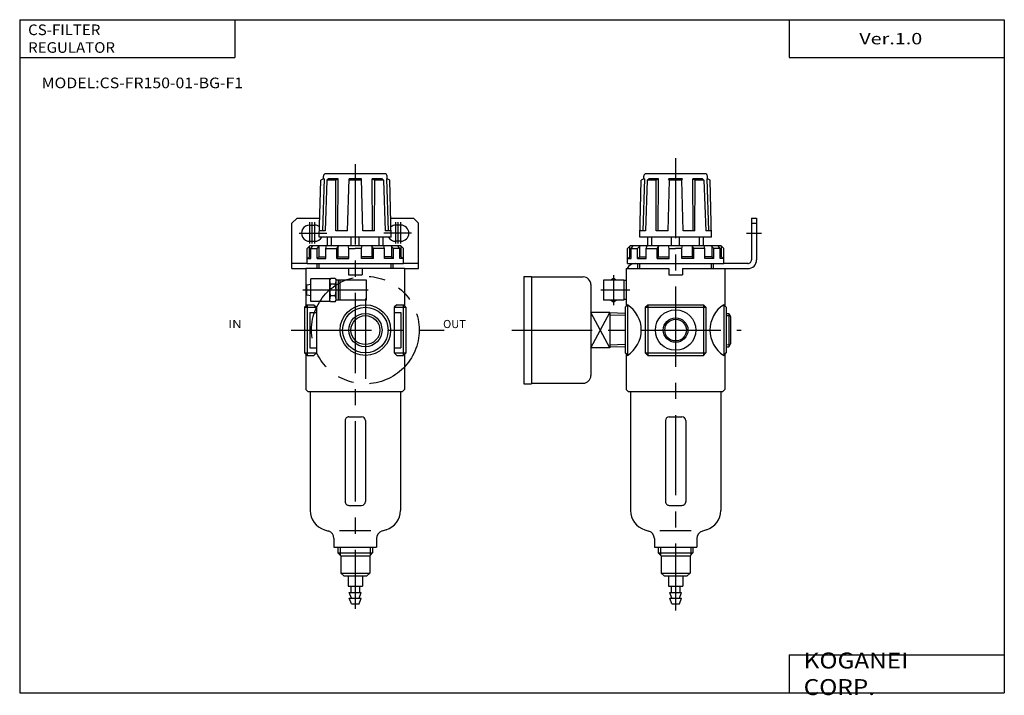
# Model space of a CAD drawing. Extents: x -194 to 195, y -135 to 133.
import ezdxf

# ---------------------------------------------------------------- set-up
doc = ezdxf.new("R2010")
doc.units = 0
doc.linetypes.add('CENTER', pattern=[50.8, 31.75, -6.35, 6.35, -6.35])
doc.linetypes.add('PHANTOM', pattern=[63.5, 31.75, -6.35, 6.35, -6.35, 6.35, -6.35])
doc.layers.get('0').update_dxf_attribs({"linetype": 'CONTINUOUS'})
doc.styles.add('MX_NOTE_STANDARD', font='txt.shx', dxfattribs={"height": 3.2, "bigfont": 'extfont.shx'})

# ---------------------------------------------------------------- blocks, each defined once
blk = doc.blocks.new('MS_2')
at = {"color": 2, "linetype": 'CENTER'}
for p, q in [((0, 68.03), (0, -110.92)), ((-24.5, 21.68), (-24.5, 9.86)), ((-18.08, 15.8), (-29.52, 15.8)), ((-64.71, 0), (25.86, 0))]:
    blk.add_line(p, q, dxfattribs=at)
at = {"color": 7, "linetype": 'CONTINUOUS'}
for p, q in [((-14.2, 36.8), (-13.6, 59.22)), ((-12.6, 59.8), (-13.6, 59.22)), ((-12.29, 59.8), (-12.97, 39.3)), ((-12.6, 59.8), (-12.6, 60.8)), ((-12.29, 59.8), (-12.6, 59.8)), ((-11.21, 59.22), (-11.89, 39.3)), ((11.6, 61.8), (-11.6, 61.8)), ((-11.21, 59.22), (-10.65, 59.8)), ((-7.71, 59.22), (-11.21, 59.22)), ((-6.74, 59.8), (-10.65, 59.8)), ((-6.74, 59.8), (-7.71, 59.22)), ((-7.65, 39.3), (-7.71, 59.22)), ((-6.88, 39.3), (-6.74, 59.8)), ((-3, 39.3), (-2.47, 59.22)), ((-2.48, 59.22), (-2.77, 59.8)), ((2.76, 59.8), (-2.77, 59.8)), ((2.47, 59.22), (-2.48, 59.22)), ((2.47, 59.22), (2.76, 59.8)), ((3, 39.3), (2.47, 59.22)), ((6.74, 59.8), (7.7, 59.22)), ((6.88, 39.3), (6.74, 59.8)), ((10.65, 59.8), (6.74, 59.8)), ((7.64, 39.3), (7.7, 59.22)), ((11.2, 59.22), (7.7, 59.22)), ((11.2, 59.22), (10.65, 59.8)), ((11.2, 59.22), (11.89, 39.3)), ((12.6, 59.8), (12.29, 59.8)), ((12.29, 59.8), (12.97, 39.3)), ((12.6, 59.8), (12.6, 60.8)), ((13.6, 59.22), (12.6, 59.8)), ((14.2, 36.8), (13.6, 59.22)), ((-11.89, 39.3), (-14.13, 39.3)), ((-3, 39.3), (-7.65, 39.3)), ((7.64, 39.3), (3, 39.3)), ((14.13, 39.3), (11.89, 39.3)), ((14.2, 36.8), (-14.2, 36.8)), ((-11, 33.3), (-11, 36.8)), ((-9.43, 33.3), (-9.43, 36.8)), ((-1.57, 33.3), (-1.57, 36.8)), ((1.57, 33.3), (1.57, 36.8)), ((9.43, 33.3), (9.43, 36.8)), ((11, 33.3), (11, 36.8)), ((-19, 32.3), (-18, 33.3)), ((-19, 26.3), (-19, 32.3)), ((-18.1, 29), (-18.1, 33.2)), ((18, 33.3), (-18, 33.3)), ((-17.56, 32.3), (-16.79, 33.3)), ((-17.56, 28.3), (-17.56, 32.3)), ((-17.56, 32.3), (-15.06, 32.3)), ((-15.06, 32.3), (-14.01, 33.3)), ((-15.06, 28.3), (-15.06, 32.3)), ((-14.33, 33), (-14.33, 29)), ((-11.58, 32.3), (-11.3, 33.3)), ((-11.58, 28.3), (-11.58, 32.3)), ((-11.58, 32.3), (-7.25, 32.3)), ((-7.25, 32.3), (-6.49, 33.3)), ((-7.25, 28.3), (-7.25, 32.3)), ((-6.72, 29), (-6.72, 33)), ((-2.5, 32.3), (-2.78, 33.3)), ((-2.5, 28.3), (-2.5, 32.3)), ((-2.5, 32.3), (0, 32.3)), ((2.5, 32.3), (0, 32.3)), ((2.5, 32.3), (2.78, 33.3)), ((2.5, 28.3), (2.5, 32.3)), ((7.25, 32.3), (6.48, 33.3)), ((6.71, 29), (6.71, 33)), ((7.25, 28.3), (7.25, 32.3)), ((11.58, 32.3), (7.25, 32.3)), ((11.58, 32.3), (11.3, 33.3)), ((11.58, 28.3), (11.58, 32.3)), ((15.06, 32.3), (14.01, 33.3)), ((14.33, 33), (14.33, 29)), ((15.06, 28.3), (15.06, 32.3)), ((17.56, 32.3), (15.06, 32.3)), ((17.56, 32.3), (16.79, 33.3)), ((17.56, 28.3), (17.56, 32.3)), ((19, 32.3), (18, 33.3)), ((18.1, 29), (18.1, 33.2)), ((19, 26.3), (19, 32.3)), ((-19, 28.3), (-18.99, 28.3)), ((-18.84, 28.3), (-18.1, 29)), ((-18.84, 28.3), (-17.56, 28.3)), ((-18.1, 29), (-17.56, 29)), ((-15.06, 28.3), (-14.33, 29)), ((-15.06, 28.3), (-11.58, 28.3)), ((-14.33, 29), (-11.58, 29)), ((-7.25, 28.3), (-6.72, 29)), ((-7.25, 28.3), (-2.5, 28.3)), ((-6.72, 29), (-2.5, 29)), ((6.71, 29), (2.5, 29)), ((7.25, 28.3), (2.5, 28.3)), ((7.25, 28.3), (6.71, 29)), ((14.33, 29), (11.58, 29)), ((15.06, 28.3), (11.58, 28.3)), ((15.06, 28.3), (14.33, 29)), ((18.1, 29), (17.56, 29)), ((18.83, 28.3), (17.56, 28.3)), ((18.83, 28.3), (18.1, 29)), ((19, 28.3), (18.99, 28.3)), ((-19.5, 24.3), (-2.7, 24.3)), ((-19.5, 24.3), (-19.5, 9.5)), ((-19, 26.3), (19, 26.3)), ((-15, 24.3), (-15, 26.3)), ((-2.7, 24.3), (-2.7, 21.8)), ((2.7, 24.3), (19.5, 24.3)), ((2.7, 24.3), (2.7, 21.8)), ((15, 24.3), (15, 26.3)), ((19.5, 24.3), (19.5, 9.5)), ((-60, 21.25), (-60, -21.24)), ((-60, 21.25), (-57, 21.25)), ((-57, 21.25), (-57, -21.24)), ((-57, 21), (-36.5, 21)), ((-28.5, 19.8), (-28.5, 11.8)), ((-20.5, 19.8), (-28.5, 19.8)), ((-24.5, 20.42), (-25.57, 19.8)), ((-23.43, 19.8), (-24.5, 20.42)), ((-20.5, 19.8), (-20.5, 11.8)), ((-19.5, 19.55), (-20.5, 19.55)), ((-2.7, 21.8), (2.7, 21.8)), ((-33.5, 18), (-33.5, -17.99)), ((-20.5, 11.8), (-28.5, 11.8)), ((-25.57, 11.8), (-24.5, 11.18)), ((-24.5, 11.18), (-23.43, 11.8)), ((-19.5, 12.05), (-20.5, 12.05)), ((-20, 9), (-19, 10)), ((-20, 9), (-20, -9)), ((-19, 10), (-19, -10)), ((-12, 9), (-11, 10)), ((-12, 9), (-12, -9)), ((-12, 9), (12, 9)), ((-11, 10), (11, 10)), ((-11, 10), (-11, -10)), ((11, 10), (12, 9)), ((11, 10), (11, -10)), ((12, 9), (12, -9)), ((19, 10), (20, 9)), ((19, 10), (19, -10)), ((20, 9), (20, -9)), ((-26, 7), (-33.5, 7)), ((-26, 7), (-26, -7)), ((-20, 6.58), (-26, 6.76)), ((20, 6.58), (20.97, 6.61)), ((20.97, 6.61), (20.97, -6.61)), ((20.97, 6.61), (21.67, 5.39)), ((21.67, 5.39), (21.67, -5.4)), ((-26, -7), (-33.5, -7)), ((-20, -6.58), (-26, -6.77)), ((20, -6.58), (20.97, -6.61)), ((20.97, -6.61), (21.67, -5.4)), ((-20, -9), (-19, -10)), ((-19.5, -9.5), (-19.5, -23.49)), ((-12, -9), (-11, -10)), ((-12, -9), (12, -9)), ((-11, -10), (11, -10)), ((11, -10), (12, -9)), ((19, -10), (20, -9)), ((19.5, -9.5), (19.5, -23.49)), ((-60, -21.24), (-57, -21.24)), ((-57, -20.99), (-36.5, -20.99)), ((-18.7, -24.29), (-19.5, -23.49)), ((-18.7, -24.29), (18.7, -24.29)), ((-17.85, -24.29), (-17.85, -71.29)), ((17.85, -24.29), (17.85, -71.29)), ((18.7, -24.29), (19.5, -23.49)), ((-2.5, -34.29), (2.5, -34.29)), ((-4, -35.79), (-4, -67.79)), ((4, -35.79), (4, -67.79)), ((-2.5, -69.29), (2.5, -69.29)), ((-12.18, -78.95), (-10.6, -79.43)), ((-6.22, -79.29), (6.11, -79.29)), ((12.18, -78.95), (10.6, -79.43)), ((-8.4, -82.39), (-8.4, -85.79)), ((8.4, -82.39), (8.4, -85.79)), ((-8.4, -85.79), (8.4, -85.79)), ((-6.85, -85.79), (-6.85, -88.08)), ((-6.85, -88.08), (-5.71, -89.22)), ((-6.85, -88.08), (6.86, -88.08)), ((-5.71, -89.22), (-5.71, -96.08)), ((-5.71, -89.22), (5.72, -89.22)), ((5.72, -89.22), (6.86, -88.08)), ((5.72, -89.22), (5.72, -96.08)), ((6.86, -85.79), (6.86, -88.08)), ((-5.71, -96.08), (5.72, -96.08)), ((-5.71, -96.08), (-4.57, -97.22)), ((-4.57, -97.22), (4.57, -97.22)), ((-2.85, -97.22), (-2.85, -101.22)), ((2.86, -97.22), (2.86, -101.22)), ((4.57, -97.22), (5.72, -96.08)), ((-2.85, -101.22), (2.86, -101.22)), ((-1.52, -106.01), (-2.35, -103.72)), ((-2.35, -103.72), (2.35, -103.72)), ((-1.71, -101.22), (-1.71, -103.72)), ((1.52, -106.01), (2.35, -103.72)), ((1.72, -101.22), (1.72, -103.72)), ((-1.52, -108.29), (-2.35, -106.01)), ((-2.35, -106.01), (2.35, -106.01)), ((-1.52, -108.29), (1.52, -108.29)), ((1.52, -108.29), (2.35, -106.01))]:
    blk.add_line(p, q, dxfattribs=at)
at = {"color": 4, "linetype": 'CONTINUOUS'}
for p, q in [((30, 44.3), (32, 44.3)), ((30, 44.3), (30, 27.8)), ((32, 44.3), (32, 27.8)), ((30, 42.3), (32, 42.3)), ((28.5, 26.3), (19, 26.3)), ((19.5, 24.3), (28.5, 24.3))]:
    blk.add_line(p, q, dxfattribs=at)
at = {"color": 200, "linetype": 'CENTER'}
blk.add_line((28.05, 38.3), (33.95, 38.3), dxfattribs=at)
at = {"color": 2, "linetype": 'CONTINUOUS'}
for p, q in [((-14.2, 24.3), (-14.2, 26.3)), ((14.2, 24.3), (14.2, 26.3)), ((-26, -7), (-33.5, 7)), ((-33.5, -7), (-26, 7)), ((-20, 5.72), (-26, 5.91)), ((20, 5.72), (21.45, 5.76)), ((-20, -5.73), (-26, -5.91)), ((20, -5.73), (21.45, -5.77)), ((-5.94, -85.79), (-5.94, -88.99)), ((5.95, -85.79), (5.95, -88.99))]:
    blk.add_line(p, q, dxfattribs=at)
at = {"color": 7, "linetype": 'CONTINUOUS'}
for radius in [8, 4.28]:
    blk.add_circle((0, 0), radius, dxfattribs=at)
at = {"color": 2, "linetype": 'CONTINUOUS'}
blk.add_circle((0, 0), 4.86, dxfattribs=at)
at = {"color": 7, "linetype": 'CONTINUOUS'}
for centre, radius, start, end in [((-11.6, 60.8), 1, 90.0385, 179.9615), ((11.6, 60.8), 0.998, 359.8914, 90.1086), ((-36.5, 18), 3, 359.9634, 90.0366), ((-25.5, 0), 11.93, 303.021, 56.979), ((25.5, 0), 11.93, 123.0417, 236.9583), ((-36.49, -18), 2.99, 269.892, 0.108), ((-2.49, -35.8), 1.51, 90.2156, 179.7844), ((2.5, -35.79), 1.5, 0.1185, 89.8815), ((-2.5, -67.79), 1.5, 179.8818, 270.1182), ((2.51, -67.8), 1.49, 269.7825, 0.2175), ((-9.85, -71.3), 8, 179.955, 253.0633), ((9.85, -71.3), 8, 286.9191, 0.0626), ((-11.5, -82.4), 3.1, 0.1121, 73.1305), ((11.5, -82.4), 3.1, 106.9149, 179.8424)]:
    blk.add_arc(centre, radius, start, end, dxfattribs=at)
at = {"color": 4, "linetype": 'CONTINUOUS'}
for centre, radius, start, end in [((28.5, 27.8), 1.5, 269.9749, 0.0251), ((28.5, 27.8), 3.5, 269.9892, 0.0108), ((-16, 22.8), 3.5, 90.0295, 154.6309)]:
    blk.add_arc(centre, radius, start, end, dxfattribs=at)
blk = doc.blocks.new('MS_1')
at = {"color": 2, "linetype": 'CENTER'}
for p, q in [((20, 65.55), (20, -110.23)), ((25.1, 15.8), (-0.69, 15.8)), ((24, 12.54), (24, -23.08)), ((-5.34, 0), (55.12, 0))]:
    blk.add_line(p, q, dxfattribs=at)
at = {"color": 7, "linetype": 'CONTINUOUS'}
for p, q in [((5.8, 36.8), (6.4, 59.22)), ((7.4, 59.8), (6.4, 59.22)), ((7.7, 59.8), (7.03, 39.3)), ((7.4, 59.8), (7.4, 60.8)), ((7.7, 59.8), (7.4, 59.8)), ((8.79, 59.22), (8.11, 39.3)), ((31.6, 61.8), (8.4, 61.8)), ((8.79, 59.22), (9.35, 59.8)), ((12.29, 59.22), (8.79, 59.22)), ((13.26, 59.8), (9.35, 59.8)), ((13.26, 59.8), (12.29, 59.22)), ((12.35, 39.3), (12.29, 59.22)), ((13.12, 39.3), (13.26, 59.8)), ((17, 39.3), (17.54, 59.8)), ((22.47, 59.22), (17.52, 59.22)), ((22.45, 59.8), (17.54, 59.8)), ((23, 39.3), (22.45, 59.8)), ((26.73, 59.8), (27.7, 59.22)), ((26.87, 39.3), (26.73, 59.8)), ((30.64, 59.8), (26.73, 59.8)), ((27.64, 39.3), (27.7, 59.22)), ((31.2, 59.22), (27.7, 59.22)), ((31.2, 59.22), (30.64, 59.8)), ((31.2, 59.22), (31.88, 39.3)), ((32.6, 59.8), (32.29, 59.8)), ((32.29, 59.8), (32.96, 39.3)), ((32.6, 59.8), (32.6, 60.8)), ((33.6, 59.22), (32.6, 59.8)), ((34.2, 36.8), (33.6, 59.22)), ((8.11, 39.3), (5.86, 39.3)), ((17, 39.3), (12.35, 39.3)), ((27.64, 39.3), (23, 39.3)), ((34.13, 39.3), (31.88, 39.3)), ((34.2, 36.8), (5.8, 36.8)), ((9, 33.3), (9, 36.8)), ((10.56, 33.3), (10.56, 36.8)), ((18.43, 33.3), (18.43, 36.8)), ((21.56, 33.3), (21.56, 36.8)), ((29.43, 33.3), (29.43, 36.8)), ((31, 33.3), (31, 36.8)), ((1, 32.3), (2, 33.3)), ((1, 26.3), (1, 32.3)), ((1.9, 29), (1.9, 33)), ((38, 33.3), (2, 33.3)), ((2.43, 32.3), (3.2, 33.3)), ((2.43, 28.3), (2.43, 32.3)), ((2.43, 32.3), (4.93, 32.3)), ((4.93, 32.3), (5.67, 33)), ((4.93, 28.3), (4.93, 32.3)), ((5.67, 33.3), (5.67, 29)), ((8.41, 32.3), (8.69, 33.3)), ((8.41, 28.3), (8.41, 32.3)), ((8.41, 32.3), (12.74, 32.3)), ((12.74, 32.3), (13.51, 33.3)), ((12.74, 28.3), (12.74, 32.3)), ((13.28, 29), (13.28, 33)), ((17.5, 32.3), (17.21, 33.3)), ((17.5, 28.3), (17.5, 32.3)), ((17.5, 32.3), (20, 32.3)), ((22.5, 32.3), (20, 32.3)), ((22.5, 32.3), (22.78, 33.3)), ((22.5, 28.3), (22.5, 32.3)), ((27.25, 32.3), (26.48, 33.3)), ((26.71, 29), (26.71, 33)), ((27.25, 28.3), (27.25, 32.3)), ((31.58, 32.3), (27.25, 32.3)), ((31.58, 32.3), (31.3, 33.3)), ((31.58, 28.3), (31.58, 32.3)), ((35.06, 32.3), (34.01, 33.3)), ((34.32, 33), (34.32, 29)), ((35.06, 28.3), (35.06, 32.3)), ((37.56, 32.3), (35.06, 32.3)), ((37.56, 32.3), (36.79, 33.3)), ((37.56, 28.3), (37.56, 32.3)), ((39, 32.3), (38, 33.3)), ((38.1, 29), (38.1, 33.3)), ((39, 26.3), (39, 32.3)), ((1.16, 28.3), (1.9, 29)), ((1.16, 28.3), (2.43, 28.3)), ((1.9, 29), (2.43, 29)), ((4.93, 28.3), (5.67, 29)), ((4.93, 28.3), (8.41, 28.3)), ((5.67, 29), (8.41, 29)), ((12.74, 28.3), (13.28, 29)), ((12.74, 28.3), (17.5, 28.3)), ((13.28, 29), (17.3, 29)), ((27.25, 28.3), (22.5, 28.3)), ((26.71, 29), (22.69, 29)), ((27.25, 28.3), (26.71, 29)), ((34.32, 29), (31.58, 29)), ((35.06, 28.3), (31.58, 28.3)), ((35.06, 28.3), (34.32, 29)), ((38.1, 29), (37.56, 29)), ((38.83, 28.3), (37.56, 28.3)), ((38.83, 28.3), (38.1, 29)), ((39, 28.3), (38.99, 28.3)), ((0.5, 24.3), (0.5, 9.5)), ((39.5, 24.3), (0.5, 24.3)), ((1, 26.3), (39, 26.3)), ((5, 24.3), (5, 26.3)), ((17.3, 24.3), (17.3, 21.8)), ((22.7, 24.3), (22.7, 21.8)), ((35, 24.3), (35, 26.3)), ((39.5, 24.3), (39.5, 9.5)), ((9.9, 20.3), (2.4, 20.3)), ((2.4, 11.3), (2.4, 20.3)), ((10.26, 20.41), (9.9, 19.8)), ((9.9, 11.3), (9.9, 20.3)), ((12.05, 20.41), (10.26, 20.41)), ((12.05, 20.41), (12.4, 19.8)), ((14, 19.8), (12.4, 19.8)), ((12.4, 11.8), (12.4, 19.8)), ((13.4, 11.8), (13.4, 19.8)), ((14, 11.8), (14, 19.8)), ((24.5, 19.8), (14, 19.8)), ((17.3, 21.8), (22.7, 21.8)), ((24.5, 11.8), (24.5, 19.8)), ((2.4, 18.03), (0.9, 17.77)), ((0.9, 13.83), (0.9, 17.77)), ((12.05, 18.1), (10.26, 18.1)), ((2.4, 13.57), (0.9, 13.83)), ((10.26, 11.19), (9.9, 11.8)), ((12.05, 13.5), (10.26, 13.5)), ((12.05, 11.19), (12.4, 11.8)), ((14, 11.8), (12.4, 11.8)), ((24.5, 11.8), (14, 11.8)), ((0, 9), (1, 10)), ((0, 9), (0, -9)), ((0, 9), (4.63, 9)), ((1, 10), (3.63, 10)), ((1, 10), (1, -10)), ((9.9, 11.3), (2.4, 11.3)), ((3.63, 10), (4.63, 9)), ((4.63, 9), (4.63, -9)), ((12.05, 11.19), (10.26, 11.19)), ((36.37, 10), (35.37, 9)), ((35.37, 9), (35.37, -9)), ((35.37, 9), (40, 9)), ((36.37, 10), (39, 10)), ((39, 10), (40, 9)), ((39, -10), (39, 10)), ((40, 9), (40, -9)), ((2, 7), (2, -7)), ((2, 7), (4.63, 7)), ((35.37, 7), (38, 7)), ((38, 7), (38, -7)), ((2, -7), (4.63, -7)), ((35.37, -7), (38, -7)), ((0, -9), (1, -10)), ((0, -9), (4.63, -9)), ((0.5, -9.5), (0.5, -23.49)), ((1, -10), (3.63, -10)), ((3.63, -10), (4.63, -9)), ((35.37, -9), (36.37, -10)), ((35.37, -9), (40, -9)), ((36.37, -10), (39, -10)), ((40, -9), (39, -10)), ((39.5, -9.5), (39.5, -23.49)), ((1.3, -24.29), (0.5, -23.49)), ((1.3, -24.29), (38.7, -24.29)), ((2.15, -24.29), (2.15, -71.29)), ((37.85, -24.29), (37.85, -71.29)), ((38.7, -24.29), (39.5, -23.49)), ((17.5, -34.29), (22.5, -34.29)), ((16, -35.79), (16, -67.79)), ((24, -35.79), (24, -67.79)), ((17.5, -69.29), (22.5, -69.29)), ((7.82, -78.95), (9.4, -79.43)), ((13.78, -79.29), (26.11, -79.29)), ((32.17, -78.95), (30.59, -79.43)), ((11.6, -82.39), (11.6, -85.79)), ((28.4, -82.39), (28.4, -85.79)), ((11.6, -85.79), (28.4, -85.79)), ((13.15, -85.79), (13.15, -88.08)), ((13.15, -88.08), (26.86, -88.08)), ((13.15, -88.08), (14.29, -89.22)), ((14.29, -89.22), (25.72, -89.22)), ((14.29, -89.22), (14.29, -96.08)), ((25.72, -89.22), (26.86, -88.08)), ((25.72, -89.22), (25.72, -96.08)), ((26.86, -85.79), (26.86, -88.08)), ((14.29, -96.08), (15.43, -97.22)), ((14.29, -96.08), (25.72, -96.08)), ((15.43, -97.22), (24.57, -97.22)), ((17.15, -97.22), (17.15, -101.22)), ((22.86, -97.22), (22.86, -101.22)), ((24.57, -97.22), (25.72, -96.08)), ((17.15, -101.22), (22.86, -101.22)), ((17.65, -103.72), (22.35, -103.72)), ((18.48, -106.01), (17.65, -103.72)), ((18.29, -101.22), (18.29, -103.72)), ((21.52, -106.01), (22.35, -103.72)), ((21.72, -101.22), (21.72, -103.72)), ((17.65, -106.01), (22.35, -106.01)), ((18.48, -108.29), (17.65, -106.01)), ((18.48, -108.29), (21.52, -108.29)), ((21.52, -108.29), (22.35, -106.01))]:
    blk.add_line(p, q, dxfattribs=at)
at = {"color": 4, "linetype": 'CONTINUOUS'}
for p, q in [((-5, 42.3), (-3, 44.3)), ((-3, 44.3), (6, 44.3)), ((33.99, 44.3), (43, 44.3)), ((44.99, 42.3), (43, 44.3)), ((-5, 24.3), (-5, 42.3)), ((2, 41.5), (4, 41.5)), ((38, 41.5), (36, 41.5)), ((44.99, 24.3), (44.99, 42.3)), ((2, 35.1), (4, 35.1)), ((38, 35.1), (36, 35.1)), ((1, 26.3), (-5, 26.3)), ((-5, 24.3), (0.5, 24.3)), ((44.99, 26.3), (39, 26.3)), ((39.5, 24.3), (44.99, 24.3))]:
    blk.add_line(p, q, dxfattribs=at)
at = {"color": 200, "linetype": 'CENTER'}
for p, q in [((2, 34.19), (2, 42.62)), ((3, 34.19), (3, 42.62)), ((4, 34.19), (4, 42.62)), ((36, 34.19), (36, 42.62)), ((37, 34.19), (37, 42.62)), ((38, 34.19), (38, 42.62)), ((-2.22, 38.3), (8.74, 38.3)), ((42.22, 38.3), (31.25, 38.3))]:
    blk.add_line(p, q, dxfattribs=at)
at = {"color": 2, "linetype": 'CONTINUOUS'}
for p, q in [((5.8, 24.3), (5.8, 26.3)), ((34.2, 24.3), (34.2, 26.3)), ((14.06, -85.79), (14.06, -88.99)), ((25.95, -85.79), (25.95, -88.99))]:
    blk.add_line(p, q, dxfattribs=at)
at = {"color": 2, "linetype": 'PHANTOM'}
blk.add_circle((23.99, 0), 21.25, dxfattribs=at)
at = {"color": 7, "linetype": 'CONTINUOUS'}
for radius in [10, 9, 5.72]:
    blk.add_circle((23.99, 0), radius, dxfattribs=at)
at = {"color": 2, "linetype": 'CONTINUOUS'}
blk.add_circle((23.99, 0), 6.58, dxfattribs=at)
at = {"color": 7, "linetype": 'CONTINUOUS'}
for centre, radius, start, end in [((8.39, 60.81), 0.995, 89.7114, 180.2886), ((31.6, 60.8), 1, 0.2189, 89.7811), ((11.95, 19.26), 2.05, 179.9766, 214.5063), ((17.54, 15.8), 7.64, 162.4731, 197.5269), ((10.35, 19.25), 2.05, 326.0239, 0.3965), ((4.76, 15.8), 7.65, 342.4956, 17.5044), ((11.95, 12.34), 2.05, 145.4937, 180.0234), ((10.35, 12.35), 2.05, 359.6035, 33.9761), ((17.5, -35.79), 1.5, 89.9993, 180.0007), ((22.49, -35.8), 1.51, 0.3344, 89.6656), ((17.49, -67.8), 1.49, 179.662, 270.338), ((22.5, -67.79), 1.5, 270.0021, 359.9979), ((10.14, -71.3), 7.99, 179.9159, 253.1024), ((29.85, -71.29), 8, 286.8756, 0.0094), ((8.49, -82.4), 3.11, 0.2126, 73.0301), ((31.5, -82.39), 3.1, 107.0275, 179.9797)]:
    blk.add_arc(centre, radius, start, end, dxfattribs=at)
at = {"color": 4, "linetype": 'CONTINUOUS'}
for centre, start, end in [((1.99, 38.3), 89.8413, 270.1587), ((3.99, 38.3), 53.4268, 89.8843), ((36, 38.3), 89.923, 126.5866), ((37.99, 38.3), 270.1585, 89.8415), ((3.99, 38.3), 270.1394, 332.0268), ((36, 38.3), 207.9366, 270.0764)]:
    blk.add_arc(centre, 3.2, start, end, dxfattribs=at)

msp = doc.modelspace()

# ---------------------------------------------------------------- linework, layer by layer
at = {"color": 7, "linetype": 'CONTINUOUS'}
for p, q in [((-194.25, 132.6), (-194.25, -133.5)), ((-194.25, 132.6), (194.8, 132.6)), ((-109.25, 132.6), (-109.25, 117.6)), ((109.8, 132.6), (109.8, 117.6)), ((194.8, 132.6), (194.8, -133.5)), ((-194.25, 117.6), (-109.25, 117.6)), ((109.8, 117.6), (194.8, 117.6)), ((109.8, -118.5), (194.8, -118.5)), ((109.8, -118.5), (109.8, -133.5)), ((-194.25, -133.5), (194.8, -133.5))]:
    msp.add_line(p, q, dxfattribs=at)

# ---------------------------------------------------------------- block references
for name, p in [('MS_2', (64.93, 9.88)), ('MS_1', (-81.66, 9.88))]:
    msp.add_blockref(name, p)

# ---------------------------------------------------------------- texts
at = {"color": 7, "linetype": 'CONTINUOUS', "attachment_point": 4, "style": 'MX_NOTE_STANDARD'}
for s, insert, char_height in [('\\W1.040;\\A1;CS-FILTER REGULATOR', (-190.92, 125.1), 4.2), ('\\W1.273;\\A1;Ver.1.0', (137.5, 125.1), 4.5), ('\\W1.095;\\A1;MODEL:CS-FR150-01-BG-F1', (-185.58, 107.6), 4.2), ('\\W1.121;\\A1;KOGANEI CORP.', (115.53, -126), 6.3)]:
    msp.add_mtext(s, dxfattribs=dict(at, insert=insert, char_height=char_height))
at = {"color": 2, "linetype": 'CONTINUOUS', "char_height": 3.2, "attachment_point": 7, "style": 'MX_NOTE_STANDARD'}
for s, insert in [('\\W1.200;\\A1;IN', (-111.85, 10.68)), ('\\A1;OUT', (-26.96, 10.68))]:
    msp.add_mtext(s, dxfattribs=dict(at, insert=insert))

doc.saveas('drawing.dxf')
